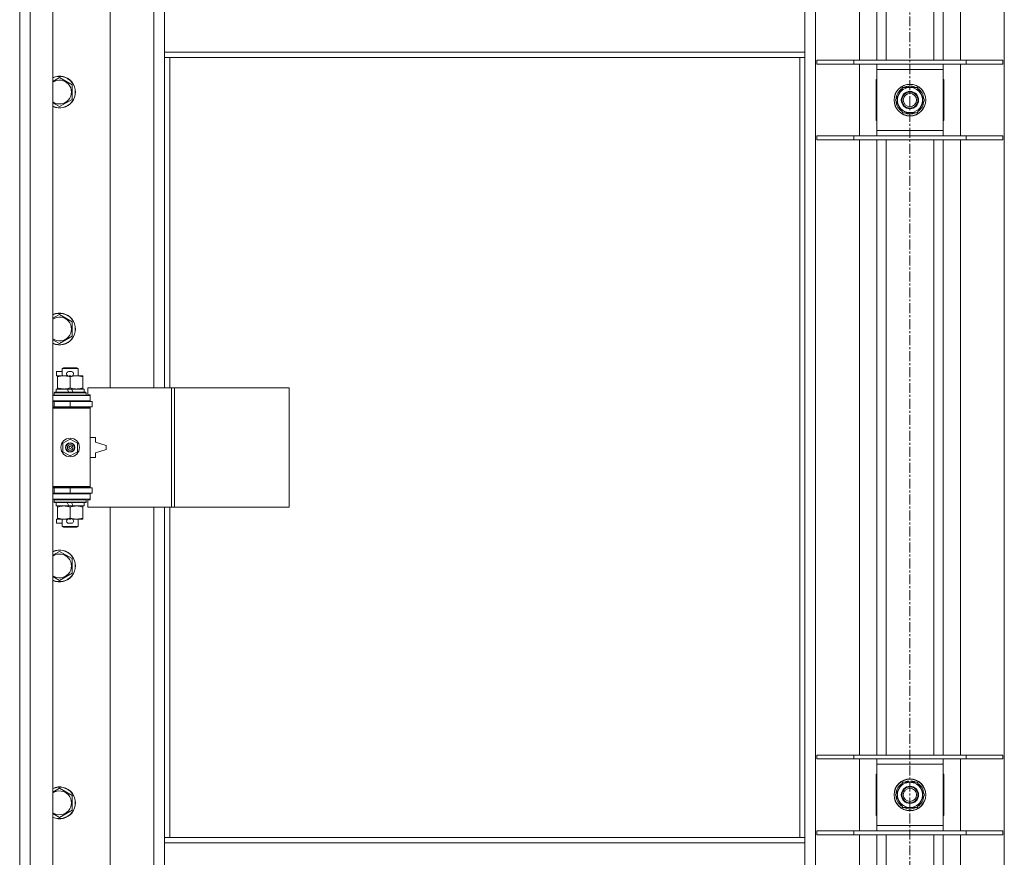
# Model space of a CAD drawing. Units: millimetres. Extents: x 0 to 30609, y -7 to 21000.
# Drawn here: x 3321 to 4062, y 14712 to 15342 of the extents above; entities that cross this region are included whole.
import ezdxf

# ---------------------------------------------------------------- set-up
doc = ezdxf.new("R2010")
doc.units = ezdxf.units.MM
doc.linetypes.add('K5LT_AXLED', pattern=[12, 7.5, -1.5, 1.5, -1.5])
doc.linetypes.add('K5LT_THIN', pattern=[0])
for name, color, linetype, true_color in [('OSI', 2, 'Continuous', 0xffff00), ('R', 1, 'Continuous', 0xff0000), ('WELDING', 7, 'Continuous', 0xffffff)]:
    doc.layers.add(name, color=color, linetype=linetype, true_color=true_color)

msp = doc.modelspace()

# ---------------------------------------------------------------- linework, layer by layer
at = {"layer": 'OSI', "color": 30, "linetype": 'K5LT_AXLED', "lineweight": 18, "true_color": 0xff8000}
msp.add_line((3990.92, 17864.79), (3990.92, 13328.79), dxfattribs=at)
at = {"layer": 'R', "color": 7, "linetype": 'K5LT_THIN', "lineweight": 18}
for p, q in [((3320.92, 14069.79), (3320.92, 15970.79)), ((3328.92, 15970.79), (3328.92, 14069.79)), ((3345.92, 15970.79), (3345.92, 14069.79)), ((3919.92, 15902.37), (3919.92, 14138.2)), ((4061.92, 14138.2), (4061.92, 15902.37)), ((3952.92, 15311.79), (3952.92, 15774.79)), ((3965.92, 15311.79), (3965.92, 15774.79)), ((3972.92, 15311.79), (3972.92, 15774.79)), ((4008.92, 15311.79), (4008.92, 15774.79)), ((4015.92, 15311.79), (4015.92, 15774.79)), ((4028.92, 15774.79), (4028.92, 15311.79)), ((3388.92, 15612.29), (3388.92, 15065.29)), ((3421.92, 15065.29), (3421.92, 15612.29)), ((3429.92, 15317.79), (3429.92, 15359.79)), ((3911.92, 15317.79), (3911.92, 15359.79)), ((3911.92, 15317.79), (3429.92, 15317.79)), ((3429.92, 15313.79), (3429.92, 15317.79)), ((3911.92, 15313.79), (3911.92, 15317.79)), ((3911.92, 15313.79), (3429.92, 15313.79)), ((3429.92, 15313.79), (3429.92, 15065.29)), ((3433.92, 15313.79), (3433.92, 15065.29)), ((3907.92, 14726.79), (3907.92, 15313.79)), ((3911.92, 14726.79), (3911.92, 15313.79)), ((3920.92, 15311.79), (3948.61, 15311.79)), ((3920.92, 15308.79), (3920.92, 15311.79)), ((3948.61, 15311.79), (4033.23, 15311.79)), ((3948.61, 15308.79), (3948.61, 15311.79)), ((4033.23, 15311.79), (4060.92, 15311.79)), ((4033.23, 15308.79), (4033.23, 15311.79)), ((4060.92, 15308.79), (4060.92, 15311.79)), ((3920.92, 15308.79), (3948.61, 15308.79)), ((3948.61, 15308.79), (4033.23, 15308.79)), ((3952.92, 15254.79), (3952.92, 15308.79)), ((3965.92, 15304.79), (3965.92, 15308.79)), ((3965.92, 15258.79), (3965.92, 15304.79)), ((4015.92, 15304.79), (3965.92, 15304.79)), ((4015.92, 15308.79), (4015.92, 15304.79)), ((4015.92, 15304.79), (4015.92, 15258.79)), ((4028.92, 15308.79), (4028.92, 15254.79)), ((4033.23, 15308.79), (4060.92, 15308.79)), ((3350.92, 15298.76), (3360.42, 15293.27)), ((3965.92, 15297.29), (3965.42, 15297.29)), ((3965.42, 15297.29), (3965.42, 15266.29)), ((4016.42, 15297.29), (4015.92, 15297.29)), ((4016.42, 15266.29), (4016.42, 15297.29)), ((3360.42, 15293.27), (3360.42, 15282.3)), ((3979.95, 15281.79), (3985.44, 15291.29)), ((3985.44, 15291.29), (3996.41, 15291.29)), ((3989.79, 15291.29), (3989.79, 15292.23)), ((3991.93, 15292.24), (3991.93, 15291.29)), ((3993.1, 15292.06), (3993.1, 15291.29)), ((3996.41, 15291.29), (3999.15, 15286.54)), ((3360.42, 15282.3), (3350.92, 15276.82)), ((3982.69, 15277.04), (3979.95, 15281.79)), ((4001.89, 15281.79), (3996.41, 15272.29)), ((3999.15, 15286.54), (4001.89, 15281.79)), ((3985.44, 15272.29), (3982.69, 15277.04)), ((3996.41, 15272.29), (3985.44, 15272.29)), ((3965.42, 15266.29), (3965.92, 15266.29)), ((4015.92, 15266.29), (4016.42, 15266.29)), ((3965.92, 15254.79), (3965.92, 15258.79)), ((3965.92, 15258.79), (4015.92, 15258.79)), ((4015.92, 15258.79), (4015.92, 15254.79)), ((3920.92, 15254.79), (3948.61, 15254.79)), ((3920.92, 15251.79), (3920.92, 15254.79)), ((3920.92, 15251.79), (3948.61, 15251.79)), ((3948.61, 15254.79), (4033.23, 15254.79)), ((3948.61, 15251.79), (3948.61, 15254.79)), ((3948.61, 15251.79), (4033.23, 15251.79)), ((3952.92, 14788.79), (3952.92, 15251.79)), ((3965.92, 14788.79), (3965.92, 15251.79)), ((3972.92, 14788.79), (3972.92, 15251.79)), ((4008.92, 14788.79), (4008.92, 15251.79)), ((4015.92, 14788.79), (4015.92, 15251.79)), ((4028.92, 15251.79), (4028.92, 14788.79)), ((4033.23, 15254.79), (4060.92, 15254.79)), ((4033.23, 15251.79), (4033.23, 15254.79)), ((4033.23, 15251.79), (4060.92, 15251.79)), ((4060.92, 15251.79), (4060.92, 15254.79)), ((3350.92, 15120.42), (3360.42, 15114.94)), ((3360.42, 15114.94), (3360.42, 15103.97)), ((3360.42, 15103.97), (3350.92, 15098.48)), ((3352.92, 15079.71), (3353.92, 15080.29)), ((3352.92, 15079.71), (3364.92, 15079.71)), ((3352.92, 15074.29), (3352.92, 15079.71)), ((3353.92, 15080.29), (3363.92, 15080.29)), ((3364.92, 15079.71), (3363.92, 15080.29)), ((3364.92, 15074.29), (3364.92, 15079.71)), ((3348.72, 15074.19), (3348.72, 15077.39)), ((3352.92, 15077.39), (3348.72, 15077.39)), ((3349.42, 15074.19), (3348.72, 15074.19)), ((3349.42, 15073.44), (3349.42, 15074.29)), ((3349.42, 15074.29), (3357.26, 15074.29)), ((3349.42, 15065.14), (3349.42, 15073.44)), ((3359.82, 15077.39), (3357.82, 15077.39)), ((3359.77, 15074.19), (3357.87, 15074.19)), ((3358.92, 15065.14), (3358.92, 15073.44)), ((3360.38, 15074.29), (3363.67, 15074.29)), ((3363.67, 15074.29), (3368.42, 15074.29)), ((3368.42, 15074.29), (3368.42, 15073.44)), ((3368.42, 15065.14), (3368.42, 15073.44)), ((3349.42, 15064.29), (3349.42, 15065.14)), ((3368.42, 15065.14), (3368.42, 15064.29)), ((3435.09, 15065.29), (3372.22, 15065.29)), ((3372.22, 15065.29), (3372.22, 15059.79)), ((3437.48, 15065.29), (3435.09, 15065.29)), ((3435.09, 15065.29), (3435.09, 14975.29)), ((3437.48, 15065.29), (3437.48, 14975.29)), ((3523.84, 15065.29), (3437.48, 15065.29)), ((3523.84, 15065.29), (3523.84, 14975.29)), ((3345.92, 15059.29), (3373.92, 15059.29)), ((3346.92, 15061.49), (3347.09, 15061.79)), ((3346.92, 15059.59), (3346.92, 15061.49)), ((3346.92, 15061.49), (3370.92, 15061.49)), ((3346.92, 15059.59), (3347.09, 15059.29)), ((3346.92, 15059.59), (3370.92, 15059.59)), ((3347.09, 15061.79), (3370.75, 15061.79)), ((3348.42, 15061.79), (3348.42, 15064.29)), ((3348.42, 15064.29), (3356.62, 15064.29)), ((3356.62, 15064.29), (3357.79, 15061.79)), ((3359.93, 15064.29), (3356.62, 15064.29)), ((3359.93, 15064.29), (3361.1, 15061.79)), ((3359.93, 15064.29), (3369.42, 15064.29)), ((3369.42, 15061.79), (3369.42, 15064.29)), ((3370.92, 15061.49), (3370.75, 15061.79)), ((3370.92, 15059.59), (3370.75, 15059.29)), ((3370.92, 15059.59), (3370.92, 15061.49)), ((3372.22, 15059.79), (3373.92, 15059.79)), ((3373.92, 15059.79), (3373.92, 15059.29)), ((3373.92, 15055.29), (3373.92, 15059.29)), ((3345.92, 15055.29), (3373.92, 15055.29)), ((3345.92, 15054.79), (3346.92, 15054.79)), ((3345.92, 15050.79), (3346.92, 15050.79)), ((3345.92, 15050.29), (3373.42, 15050.29)), ((3345.92, 15049.79), (3373.92, 15049.79)), ((3346.92, 15054.79), (3358.92, 15054.79)), ((3346.92, 15050.79), (3346.92, 15054.79)), ((3346.92, 15050.79), (3358.92, 15050.79)), ((3352.92, 15054.79), (3352.92, 15055.29)), ((3352.92, 15050.29), (3352.92, 15050.79)), ((3358.92, 15054.79), (3375.42, 15054.79)), ((3358.92, 15050.79), (3358.92, 15054.79)), ((3358.92, 15050.79), (3375.42, 15050.79)), ((3364.92, 15054.79), (3364.92, 15055.29)), ((3364.92, 15050.29), (3364.92, 15050.79)), ((3373.92, 15049.79), (3373.42, 15050.29)), ((3373.92, 15055.29), (3373.92, 15054.79)), ((3373.92, 15050.79), (3373.92, 15049.79)), ((3373.92, 14990.79), (3373.92, 15049.79)), ((3375.42, 15050.79), (3375.42, 15054.79)), ((3377.92, 15027.79), (3373.92, 15027.79)), ((3377.92, 15024.29), (3377.92, 15027.79)), ((3353.42, 15023.46), (3358.92, 15026.64)), ((3353.42, 15017.11), (3353.42, 15023.46)), ((3358.92, 15026.64), (3364.42, 15023.46)), ((3364.42, 15023.46), (3364.42, 15017.11)), ((3385.92, 15021.79), (3377.92, 15024.29)), ((3385.92, 15018.79), (3385.92, 15021.79)), ((3358.92, 15013.94), (3353.42, 15017.11)), ((3364.42, 15017.11), (3358.92, 15013.94)), ((3373.92, 15012.79), (3377.92, 15012.79)), ((3377.92, 15016.29), (3385.92, 15018.79)), ((3377.92, 15012.79), (3377.92, 15016.29)), ((3345.92, 14990.79), (3373.92, 14990.79)), ((3373.92, 14990.79), (3373.42, 14990.29)), ((3373.92, 14990.79), (3373.92, 14989.79)), ((3345.92, 14990.29), (3373.42, 14990.29)), ((3346.92, 14989.79), (3345.92, 14989.79)), ((3346.92, 14985.79), (3345.92, 14985.79)), ((3373.92, 14985.29), (3345.92, 14985.29)), ((3346.92, 14989.79), (3346.92, 14985.79)), ((3358.92, 14989.79), (3346.92, 14989.79)), ((3358.92, 14985.79), (3346.92, 14985.79)), ((3352.92, 14989.79), (3352.92, 14990.29)), ((3352.92, 14985.29), (3352.92, 14985.79)), ((3375.42, 14989.79), (3358.92, 14989.79)), ((3358.92, 14989.79), (3358.92, 14985.79)), ((3375.42, 14985.79), (3358.92, 14985.79)), ((3364.92, 14989.79), (3364.92, 14990.29)), ((3364.92, 14985.29), (3364.92, 14985.79)), ((3373.92, 14985.79), (3373.92, 14985.29)), ((3373.92, 14985.29), (3373.92, 14981.29)), ((3375.42, 14989.79), (3375.42, 14985.79)), ((3373.92, 14981.29), (3345.92, 14981.29)), ((3346.92, 14980.99), (3347.09, 14981.29)), ((3346.92, 14979.09), (3346.92, 14980.99)), ((3346.92, 14980.99), (3370.92, 14980.99)), ((3346.92, 14979.09), (3347.09, 14978.79)), ((3346.92, 14979.09), (3370.92, 14979.09)), ((3347.09, 14978.79), (3370.75, 14978.79)), ((3348.42, 14976.29), (3348.42, 14978.79)), ((3348.42, 14976.29), (3357.79, 14976.29)), ((3349.42, 14975.44), (3349.42, 14976.29)), ((3356.62, 14978.79), (3357.79, 14976.29)), ((3357.79, 14976.29), (3361.1, 14976.29)), ((3359.93, 14978.79), (3361.1, 14976.29)), ((3361.1, 14976.29), (3369.42, 14976.29)), ((3368.42, 14976.29), (3368.42, 14975.44)), ((3369.42, 14976.29), (3369.42, 14978.79)), ((3370.92, 14980.99), (3370.75, 14981.29)), ((3370.92, 14979.09), (3370.75, 14978.79)), ((3370.92, 14979.09), (3370.92, 14980.99)), ((3373.92, 14980.79), (3372.22, 14980.79)), ((3372.22, 14980.79), (3372.22, 14975.29)), ((3373.92, 14981.29), (3373.92, 14980.79)), ((3349.42, 14967.14), (3349.42, 14975.44)), ((3358.92, 14967.14), (3358.92, 14975.44)), ((3368.42, 14967.14), (3368.42, 14975.44)), ((3435.09, 14975.29), (3372.22, 14975.29)), ((3388.92, 14975.29), (3388.92, 14428.29)), ((3421.92, 14428.29), (3421.92, 14975.29)), ((3429.92, 14975.29), (3429.92, 14726.79)), ((3433.92, 14975.29), (3433.92, 14726.79)), ((3437.48, 14975.29), (3435.09, 14975.29)), ((3523.84, 14975.29), (3437.48, 14975.29)), ((3348.72, 14963.19), (3348.72, 14966.39)), ((3349.42, 14966.39), (3348.72, 14966.39)), ((3352.92, 14963.19), (3348.72, 14963.19)), ((3349.42, 14966.29), (3349.42, 14967.14)), ((3354.17, 14966.29), (3349.42, 14966.29)), ((3352.92, 14960.86), (3352.92, 14966.29)), ((3352.92, 14960.86), (3353.92, 14960.29)), ((3352.92, 14960.86), (3364.92, 14960.86)), ((3357.26, 14966.29), (3354.17, 14966.29)), ((3359.82, 14963.19), (3357.82, 14963.19)), ((3359.77, 14966.39), (3357.87, 14966.39)), ((3363.67, 14966.29), (3360.38, 14966.29)), ((3368.42, 14966.29), (3363.67, 14966.29)), ((3364.92, 14960.86), (3363.92, 14960.29)), ((3364.92, 14960.86), (3364.92, 14966.29)), ((3368.42, 14967.14), (3368.42, 14966.29)), ((3353.92, 14960.29), (3363.92, 14960.29)), ((3350.92, 14942.09), (3360.42, 14936.61)), ((3360.42, 14936.61), (3360.42, 14925.64)), ((3360.42, 14925.64), (3350.92, 14920.15)), ((3920.92, 14788.79), (3948.61, 14788.79)), ((3920.92, 14785.79), (3920.92, 14788.79)), ((3920.92, 14785.79), (3948.61, 14785.79)), ((3948.61, 14788.79), (4033.23, 14788.79)), ((3948.61, 14785.79), (3948.61, 14788.79)), ((3948.61, 14785.79), (4033.23, 14785.79)), ((3952.92, 14731.79), (3952.92, 14785.79)), ((3965.92, 14781.79), (3965.92, 14785.79)), ((4015.92, 14785.79), (4015.92, 14781.79)), ((4028.92, 14785.79), (4028.92, 14731.79)), ((4033.23, 14788.79), (4060.92, 14788.79)), ((4033.23, 14785.79), (4033.23, 14788.79)), ((4033.23, 14785.79), (4060.92, 14785.79)), ((4060.92, 14785.79), (4060.92, 14788.79)), ((3965.92, 14735.79), (3965.92, 14781.79)), ((4015.92, 14781.79), (3965.92, 14781.79)), ((4015.92, 14781.79), (4015.92, 14735.79)), ((3965.92, 14774.29), (3965.42, 14774.29)), ((3965.42, 14774.29), (3965.42, 14743.29)), ((3979.95, 14758.79), (3985.44, 14768.29)), ((3985.44, 14768.29), (3996.41, 14768.29)), ((3989.79, 14768.29), (3989.79, 14769.23)), ((3991.93, 14769.24), (3991.93, 14768.29)), ((3993.1, 14769.06), (3993.1, 14768.29)), ((3996.41, 14768.29), (3999.15, 14763.54)), ((4016.42, 14774.29), (4015.92, 14774.29)), ((4016.42, 14743.29), (4016.42, 14774.29)), ((3350.92, 14763.76), (3360.42, 14758.27)), ((3999.15, 14763.54), (4001.89, 14758.79)), ((3360.42, 14758.27), (3360.42, 14747.3)), ((3982.69, 14754.04), (3979.95, 14758.79)), ((3985.44, 14749.29), (3982.69, 14754.04)), ((4001.89, 14758.79), (3996.41, 14749.29)), ((3360.42, 14747.3), (3350.92, 14741.82)), ((3996.41, 14749.29), (3985.44, 14749.29)), ((3965.42, 14743.29), (3965.92, 14743.29)), ((4015.92, 14743.29), (4016.42, 14743.29)), ((3920.92, 14731.79), (3948.61, 14731.79)), ((3920.92, 14728.79), (3920.92, 14731.79)), ((3948.61, 14731.79), (4033.23, 14731.79)), ((3948.61, 14728.79), (3948.61, 14731.79)), ((3965.92, 14731.79), (3965.92, 14735.79)), ((3965.92, 14735.79), (4015.92, 14735.79)), ((4015.92, 14735.79), (4015.92, 14731.79)), ((4033.23, 14731.79), (4060.92, 14731.79)), ((4033.23, 14728.79), (4033.23, 14731.79)), ((4060.92, 14728.79), (4060.92, 14731.79)), ((3429.92, 14726.79), (3911.92, 14726.79)), ((3429.92, 14726.79), (3429.92, 14722.79)), ((3911.92, 14726.79), (3911.92, 14722.79)), ((3920.92, 14728.79), (3948.61, 14728.79)), ((3948.61, 14728.79), (4033.23, 14728.79)), ((3952.92, 14265.79), (3952.92, 14728.79)), ((3965.92, 14265.79), (3965.92, 14728.79)), ((3972.92, 14265.79), (3972.92, 14728.79)), ((4008.92, 14265.79), (4008.92, 14728.79)), ((4015.92, 14265.79), (4015.92, 14728.79)), ((4028.92, 14728.79), (4028.92, 14265.79)), ((4033.23, 14728.79), (4060.92, 14728.79)), ((3429.92, 14722.79), (3911.92, 14722.79)), ((3429.92, 14722.79), (3429.92, 14680.79)), ((3911.92, 14722.79), (3911.92, 14680.79))]:
    msp.add_line(p, q, dxfattribs=at)
for centre, radius in [((3990.92, 15281.79), 12), ((3990.92, 15281.79), 11.83), ((3990.92, 15281.79), 6.5), ((3990.92, 15281.79), 6), ((3990.92, 15281.79), 5), ((3358.92, 15020.29), 7), ((3358.92, 15020.29), 3.49), ((3358.92, 15020.29), 3.49), ((3358.92, 15020.29), 3.25), ((3358.92, 15020.29), 3.19), ((3358.92, 15020.29), 3.19), ((3358.92, 15020.29), 2.1), ((3358.92, 15020.29), 0.9), ((3990.92, 14758.79), 12), ((3990.92, 14758.79), 11.83), ((3990.92, 14758.79), 6.5), ((3990.92, 14758.79), 6), ((3990.92, 14758.79), 5)]:
    msp.add_circle(centre, radius, dxfattribs=at)
for centre, radius, start, end in [((3350.92, 15287.79), 12, 245.37568, 114.62432), ((3350.92, 15287.79), 11.83, 244.99048, 115.00952), ((3350.92, 15287.79), 8.97, 236.1336, 123.8664), ((3990.92, 15281.79), 10.5, 124.79123, 175.20877), ((3990.92, 15281.79), 9.5, 30, 210), ((3990.92, 15281.79), 10.5, 96.18948, 115.20877), ((3990.92, 15281.79), 10.5, 78.02798, 84.46761), ((3990.92, 15281.79), 10.5, 64.79123, 78.02798), ((3990.92, 15281.79), 10.5, 4.79123, 55.20877), ((3990.92, 15281.79), 10.5, 184.79123, 235.20877), ((3990.92, 15281.79), 9.5, 210, 30), ((3990.92, 15281.79), 10.5, 304.79123, 355.20877), ((3990.92, 15281.79), 10.5, 244.79123, 295.20877), ((3350.92, 15109.45), 12, 245.37568, 114.62432), ((3350.92, 15109.45), 11.83, 244.99048, 115.00952), ((3350.92, 15109.45), 8.97, 236.1336, 123.8664), ((3357.82, 15075.79), 1.6, 90, 249.63587), ((3359.82, 15075.79), 1.6, 290.36413, 90), ((3346.92, 15046.79), 4, 61.04498, 90), ((3346.92, 14993.79), 4, 270, 298.95502), ((3357.82, 14964.79), 1.6, 110.36413, 270), ((3359.82, 14964.79), 1.6, 270, 69.63587), ((3350.92, 14931.12), 12, 245.37568, 114.62432), ((3350.92, 14931.12), 11.83, 244.99048, 115.00952), ((3350.92, 14931.12), 8.97, 236.1336, 123.8664), ((3990.92, 14758.79), 9.5, 30, 210), ((3990.92, 14758.79), 10.5, 96.18948, 115.20877), ((3990.92, 14758.79), 10.5, 78.02798, 84.46761), ((3990.92, 14758.79), 10.5, 64.79123, 78.02798), ((3350.92, 14752.79), 12, 245.37568, 114.62432), ((3350.92, 14752.79), 11.83, 244.99048, 115.00952), ((3350.92, 14752.79), 8.97, 236.1336, 123.8664), ((3990.92, 14758.79), 10.5, 124.79123, 175.20877), ((3990.92, 14758.79), 9.5, 210, 30), ((3990.92, 14758.79), 10.5, 4.79123, 55.20877), ((3990.92, 14758.79), 10.5, 184.79123, 235.20877), ((3990.92, 14758.79), 10.5, 304.79123, 355.20877), ((3990.92, 14758.79), 10.5, 244.79123, 295.20877)]:
    msp.add_arc(centre, radius, start, end, dxfattribs=at)
at = {"layer": 'WELDING', "color": 7, "linetype": 'K5LT_THIN', "lineweight": 18}
for p, q in [((3345.92, 15295.87), (3350.92, 15298.76)), ((3350.92, 15276.82), (3345.92, 15279.7)), ((3345.92, 15117.54), (3350.92, 15120.42)), ((3350.92, 15098.48), (3345.92, 15101.37)), ((3345.92, 14939.2), (3350.92, 14942.09)), ((3350.92, 14920.15), (3345.92, 14923.04)), ((3345.92, 14760.87), (3350.92, 14763.76)), ((3350.92, 14741.82), (3345.92, 14744.7))]:
    msp.add_line(p, q, dxfattribs=at)
for points, knots in [([(3358.92, 15073.44), (3358.36, 15073.63), (3357.55, 15073.86), (3356.55, 15074.07), (3355.95, 15074.16), (3355.43, 15074.23), (3354.84, 15074.27), (3354.22, 15074.29), (3353.61, 15074.28), (3353.16, 15074.25), (3352.66, 15074.2), (3352.02, 15074.11), (3350.88, 15073.89), (3350, 15073.63), (3349.42, 15073.44)], [0, 0, 0, 0, 2.72415, 3.912285, 4.716446, 5.530362, 6.353984, 7.500189, 8.40607, 9.211142, 9.605533, 10.761675, 12.184093, 15, 15, 15, 15]), ([(3363.67, 15074.29), (3363.35, 15074.29), (3362.81, 15074.27), (3361.96, 15074.18), (3361.05, 15074.03), (3360.01, 15073.78), (3359.27, 15073.56), (3358.92, 15073.44)], [0, 0, 0, 0, 1.597458, 2.676777, 4.235764, 6.182879, 8, 8, 8, 8]), ([(3368.42, 15073.44), (3367.84, 15073.63), (3367, 15073.88), (3365.89, 15074.1), (3365.16, 15074.2), (3364.43, 15074.27), (3363.94, 15074.29), (3363.67, 15074.29)], [0, 0, 0, 0, 3.005828, 4.318193, 5.5895, 6.632109, 8, 8, 8, 8]), ([(3349.42, 15065.14), (3349.92, 15064.97), (3350.68, 15064.75), (3351.65, 15064.53), (3352.31, 15064.42), (3352.93, 15064.34), (3353.55, 15064.3), (3353.97, 15064.29), (3354.17, 15064.29)], [0, 0, 0, 0, 2.905563, 4.375924, 5.511195, 6.679161, 7.850161, 9, 9, 9, 9]), ([(3354.17, 15064.29), (3354.39, 15064.29), (3354.82, 15064.3), (3355.46, 15064.35), (3356.09, 15064.43), (3356.9, 15064.57), (3357.84, 15064.79), (3358.57, 15065.02), (3358.92, 15065.14)], [0, 0, 0, 0, 1.192024, 2.404251, 3.60809, 4.765234, 6.955738, 9, 9, 9, 9]), ([(3358.92, 15065.14), (3359.35, 15064.99), (3360.09, 15064.77), (3361.1, 15064.54), (3361.92, 15064.4), (3362.66, 15064.32), (3363.24, 15064.29), (3363.58, 15064.29), (3363.67, 15064.29)], [0, 0, 0, 0, 2.494996, 4.309231, 5.73815, 7.133977, 8.472011, 9, 9, 9, 9]), ([(3363.67, 15064.29), (3363.98, 15064.29), (3364.6, 15064.31), (3365.36, 15064.4), (3366.22, 15064.54), (3367.19, 15064.75), (3368.01, 15065), (3368.42, 15065.14)], [0, 0, 0, 0, 1.523216, 3.057663, 3.814901, 5.878539, 8, 8, 8, 8]), ([(3358.92, 14975.44), (3358.36, 14975.63), (3357.55, 14975.86), (3356.55, 14976.07), (3355.95, 14976.16), (3355.43, 14976.23), (3354.84, 14976.27), (3354.22, 14976.29), (3353.61, 14976.28), (3353.16, 14976.25), (3352.66, 14976.2), (3352.02, 14976.11), (3350.88, 14975.89), (3350, 14975.63), (3349.42, 14975.44)], [0, 0, 0, 0, 2.72415, 3.912285, 4.716446, 5.530362, 6.353984, 7.500189, 8.40607, 9.211142, 9.605533, 10.761675, 12.184093, 15, 15, 15, 15]), ([(3363.67, 14976.29), (3363.35, 14976.29), (3362.81, 14976.27), (3361.96, 14976.18), (3361.05, 14976.03), (3360.01, 14975.78), (3359.27, 14975.56), (3358.92, 14975.44)], [0, 0, 0, 0, 1.597458, 2.676777, 4.235764, 6.182879, 8, 8, 8, 8]), ([(3368.42, 14975.44), (3367.84, 14975.63), (3367, 14975.88), (3365.89, 14976.1), (3365.16, 14976.2), (3364.43, 14976.27), (3363.94, 14976.29), (3363.67, 14976.29)], [0, 0, 0, 0, 3.005828, 4.318193, 5.5895, 6.632109, 8, 8, 8, 8]), ([(3349.42, 14967.14), (3349.92, 14966.97), (3350.68, 14966.75), (3351.65, 14966.53), (3352.31, 14966.42), (3352.93, 14966.34), (3353.55, 14966.3), (3353.97, 14966.29), (3354.17, 14966.29)], [0, 0, 0, 0, 2.905563, 4.375924, 5.511195, 6.679161, 7.850161, 9, 9, 9, 9]), ([(3354.17, 14966.29), (3354.39, 14966.29), (3354.82, 14966.3), (3355.46, 14966.35), (3356.09, 14966.43), (3356.9, 14966.57), (3357.84, 14966.79), (3358.57, 14967.02), (3358.92, 14967.14)], [0, 0, 0, 0, 1.192024, 2.404251, 3.60809, 4.765234, 6.955738, 9, 9, 9, 9]), ([(3358.92, 14967.14), (3359.35, 14966.99), (3360.09, 14966.77), (3361.1, 14966.54), (3361.92, 14966.4), (3362.66, 14966.32), (3363.24, 14966.29), (3363.58, 14966.29), (3363.67, 14966.29)], [0, 0, 0, 0, 2.494996, 4.309231, 5.73815, 7.133977, 8.472011, 9, 9, 9, 9]), ([(3363.67, 14966.29), (3363.98, 14966.29), (3364.6, 14966.31), (3365.36, 14966.4), (3366.22, 14966.54), (3367.19, 14966.75), (3368.01, 14967), (3368.42, 14967.14)], [0, 0, 0, 0, 1.523216, 3.057663, 3.814901, 5.878539, 8, 8, 8, 8])]:
    msp.add_open_spline(points, degree=3, knots=knots, dxfattribs=at)

doc.saveas('drawing.dxf')
